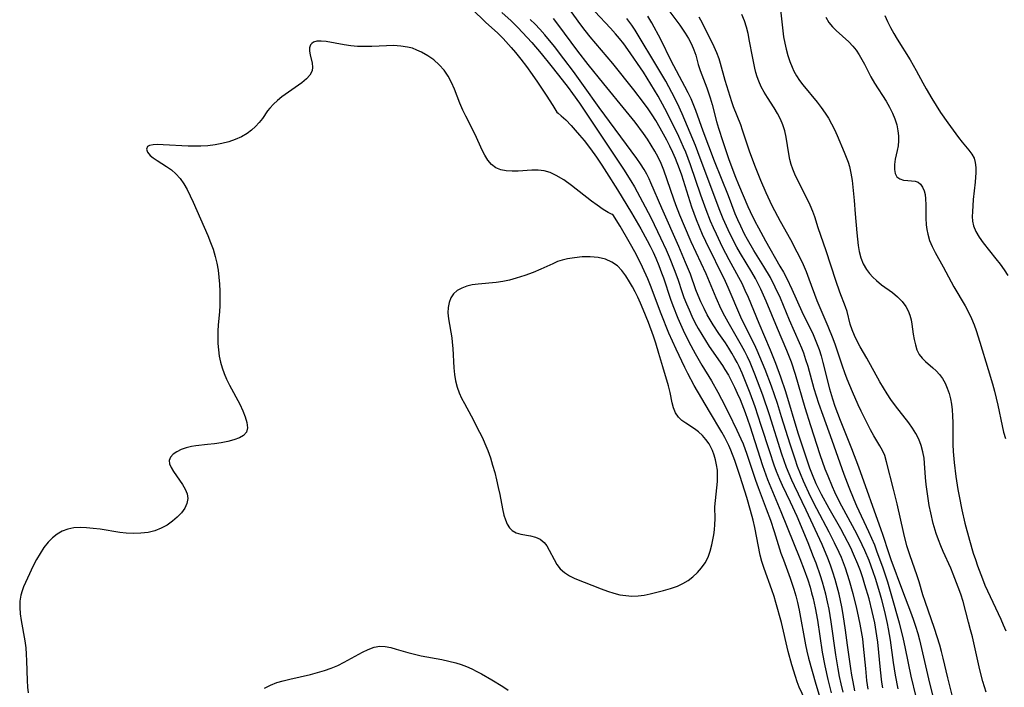
# Model space of a CAD drawing. Extents: x 1654918 to 1663120, y 2797413 to 2805615.
# Drawn here: x 1656642 to 1656887, y 2800541 to 2800707 of the extents above; entities that cross this region are included whole.
import ezdxf

# ---------------------------------------------------------------- set-up
doc = ezdxf.new("R2010")
doc.units = 0

msp = doc.modelspace()

# ---------------------------------------------------------------- linework, layer by layer
at = {"layer": 'WIL_027_Contours', "color": 0}
for points in [[(1656853.28, 2800540.56, 364), (1656852.96, 2800542.72, 364), (1656852.64, 2800545.66, 364), (1656852.13, 2800551.22, 364), (1656851.89, 2800553.08, 364), (1656851.61, 2800554.93, 364), (1656851.28, 2800556.77, 364), (1656850.63, 2800559.86, 364), (1656850.27, 2800561.4, 364), (1656849.52, 2800564.31, 364), (1656848.61, 2800567.52, 364), (1656848.12, 2800569.11, 364), (1656847.58, 2800570.68, 364), (1656846.57, 2800573.3, 364), (1656846.01, 2800574.58, 364), (1656844.88, 2800577.01, 364), (1656843.52, 2800579.66, 364), (1656840.43, 2800585.44, 364), (1656838.91, 2800588.49, 364), (1656837.1, 2800592.38, 364), (1656836.36, 2800594.18, 364), (1656835.68, 2800596, 364), (1656835.03, 2800597.84, 364), (1656833.81, 2800601.55, 364), (1656831.69, 2800608.34, 364), (1656830.62, 2800611.65, 364), (1656829.13, 2800615.98, 364), (1656827.56, 2800620.18, 364), (1656826.29, 2800623.31, 364), (1656825.62, 2800624.85, 364), (1656824.91, 2800626.38, 364), (1656822.22, 2800631.74, 364), (1656821.55, 2800633.18, 364), (1656818.35, 2800640.57, 364), (1656817.68, 2800642.04, 364), (1656812.82, 2800652.01, 364), (1656811.99, 2800653.78, 364), (1656811.2, 2800655.57, 364), (1656810.44, 2800657.44, 364), (1656809.31, 2800660.58, 364), (1656806.82, 2800668.54, 364), (1656806.27, 2800670.12, 364), (1656805.27, 2800672.67, 364), (1656804.58, 2800674.22, 364), (1656803.84, 2800675.74, 364), (1656803.07, 2800677.26, 364), (1656801.44, 2800680.23, 364), (1656800.33, 2800682.13, 364), (1656799.41, 2800683.61, 364), (1656798.45, 2800685.06, 364), (1656797.3, 2800686.67, 364), (1656794.87, 2800689.8, 364), (1656789.59, 2800696.33, 364), (1656784, 2800703.01, 364), (1656782.76, 2800704.55, 364), (1656781.68, 2800705.97, 364), (1656777.53, 2800711.74, 364)], [(1656754.57, 2800709.92, 372), (1656757.93, 2800706.68, 372), (1656760.97, 2800703.87, 372), (1656762.3, 2800702.56, 372), (1656764.33, 2800700.37, 372), (1656765.38, 2800699.13, 372), (1656766.72, 2800697.44, 372), (1656768.1, 2800695.59, 372), (1656769.5, 2800693.65, 372), (1656770.85, 2800691.7, 372), (1656773.04, 2800688.45, 372), (1656774.71, 2800685.86, 372), (1656775.7, 2800684.2, 372)], [(1656761.94, 2800709.07, 370), (1656764.26, 2800706.99, 370), (1656765.98, 2800705.29, 370), (1656767.14, 2800704.09, 370), (1656769.41, 2800701.61, 370), (1656771.76, 2800698.86, 370), (1656774.19, 2800695.87, 370), (1656776.12, 2800693.43, 370), (1656778.47, 2800690.4, 370), (1656779.6, 2800688.85, 370), (1656781.28, 2800686.45, 370), (1656787.62, 2800677.05, 370), (1656792.26, 2800670.05, 370), (1656794.13, 2800667.16, 370), (1656795, 2800665.68, 370), (1656797.69, 2800660.7, 370), (1656799.17, 2800657.84, 370), (1656801.54, 2800652.98, 370), (1656802.91, 2800649.98, 370), (1656803.66, 2800648.21, 370), (1656805.07, 2800644.65, 370), (1656805.87, 2800642.4, 370), (1656806.8, 2800639.61, 370), (1656807.36, 2800638.05, 370), (1656807.97, 2800636.51, 370), (1656808.62, 2800634.98, 370), (1656809.33, 2800633.43, 370), (1656810.1, 2800631.9, 370), (1656810.9, 2800630.39, 370), (1656811.78, 2800628.85, 370), (1656812.69, 2800627.34, 370), (1656813.65, 2800625.86, 370), (1656816.93, 2800621.14, 370), (1656817.57, 2800620.15, 370), (1656818.41, 2800618.72, 370), (1656819.2, 2800617.25, 370), (1656819.94, 2800615.75, 370), (1656820.64, 2800614.23, 370), (1656821.32, 2800612.65, 370), (1656822.57, 2800609.42, 370), (1656823.73, 2800606.15, 370), (1656826.93, 2800596.29, 370), (1656828.19, 2800592.73, 370), (1656828.96, 2800590.77, 370), (1656831.51, 2800584.8, 370), (1656836.22, 2800573.1, 370), (1656837.31, 2800570.29, 370), (1656838.2, 2800567.76, 370), (1656838.76, 2800565.94, 370), (1656839.16, 2800564.52, 370), (1656839.53, 2800563.09, 370), (1656840.04, 2800560.82, 370), (1656840.61, 2800557.72, 370), (1656841.83, 2800549.77, 370), (1656842.48, 2800546.36, 370), (1656843.21, 2800542.98, 370), (1656844.07, 2800539.63, 370)], [(1656856.92, 2800540.86, 362), (1656856.69, 2800542.29, 362), (1656856.31, 2800545.36, 362), (1656855.63, 2800552.27, 362), (1656855.42, 2800553.87, 362), (1656854.88, 2800557.04, 362), (1656854.28, 2800559.9, 362), (1656853.47, 2800563.08, 362), (1656852.46, 2800566.57, 362), (1656851.9, 2800568.3, 362), (1656851.31, 2800570.01, 362), (1656850.7, 2800571.64, 362), (1656849.61, 2800574.2, 362), (1656848.9, 2800575.72, 362), (1656847.37, 2800578.72, 362), (1656846.43, 2800580.44, 362), (1656843.51, 2800585.57, 362), (1656841.62, 2800589.01, 362), (1656840.3, 2800591.72, 362), (1656839.37, 2800593.89, 362), (1656838.71, 2800595.59, 362), (1656838.1, 2800597.32, 362), (1656836.94, 2800600.8, 362), (1656835.84, 2800604.31, 362), (1656832.72, 2800614.58, 362), (1656831.51, 2800618.24, 362), (1656830.22, 2800621.63, 362), (1656828.88, 2800624.94, 362), (1656826.08, 2800631.61, 362), (1656823.4, 2800638.11, 362), (1656822.63, 2800639.86, 362), (1656821.82, 2800641.58, 362), (1656821.06, 2800643.07, 362), (1656818.65, 2800647.47, 362), (1656816.99, 2800650.62, 362), (1656815.42, 2800653.82, 362), (1656814.68, 2800655.44, 362), (1656813.98, 2800657.07, 362), (1656812.89, 2800659.88, 362), (1656811.55, 2800663.6, 362), (1656808.99, 2800671.09, 362), (1656807.78, 2800674.24, 362), (1656807.23, 2800675.53, 362), (1656806.04, 2800678.18, 362), (1656803.42, 2800683.6, 362), (1656802.62, 2800685.16, 362), (1656800.93, 2800688.23, 362), (1656799.13, 2800691.25, 362), (1656797.23, 2800694.17, 362), (1656793.35, 2800699.84, 362), (1656792.34, 2800701.22, 362), (1656791.29, 2800702.57, 362), (1656790.32, 2800703.75, 362), (1656789.06, 2800705.18, 362), (1656785.16, 2800709.34, 362)], [(1656802.86, 2800710.57, 356), (1656806.3, 2800705.92, 356), (1656807.64, 2800703.95, 356), (1656808.47, 2800702.59, 356), (1656809.21, 2800701.21, 356), (1656809.82, 2800699.8, 356), (1656810.27, 2800698.43, 356), (1656810.91, 2800696.14, 356), (1656811.41, 2800694.64, 356), (1656813.01, 2800690.33, 356), (1656813.45, 2800689.07, 356), (1656813.86, 2800687.79, 356), (1656814.35, 2800686.11, 356), (1656815.48, 2800681.88, 356), (1656815.94, 2800680.29, 356), (1656817.04, 2800676.91, 356), (1656818.46, 2800672.69, 356), (1656819.02, 2800671.12, 356), (1656820.23, 2800668.01, 356), (1656820.97, 2800666.21, 356), (1656823.3, 2800660.75, 356), (1656823.86, 2800659.53, 356), (1656825.04, 2800657.12, 356), (1656825.89, 2800655.47, 356), (1656827.67, 2800652.19, 356), (1656831.27, 2800645.91, 356), (1656832.13, 2800644.37, 356), (1656832.95, 2800642.82, 356), (1656834.23, 2800640.12, 356), (1656836.71, 2800634.59, 356), (1656839.53, 2800628.88, 356), (1656840.07, 2800627.66, 356), (1656840.57, 2800626.41, 356), (1656841.03, 2800625.15, 356), (1656841.53, 2800623.54, 356), (1656841.97, 2800621.92, 356), (1656843.6, 2800615.32, 356), (1656844.33, 2800612.83, 356), (1656844.93, 2800611.04, 356), (1656846.28, 2800607.51, 356), (1656849.13, 2800600.48, 356), (1656850.83, 2800595.95, 356), (1656856.45, 2800580.29, 356), (1656856.86, 2800579.11, 356), (1656858.38, 2800574.33, 356), (1656858.9, 2800572.87, 356), (1656861.8, 2800565.07, 356), (1656863.82, 2800559.77, 356), (1656864.47, 2800558, 356), (1656865.08, 2800556.22, 356), (1656865.63, 2800554.42, 356), (1656866.05, 2800552.81, 356), (1656867.75, 2800545.28, 356), (1656868.52, 2800542.04, 356), (1656869.33, 2800538.8, 356)], [(1656882.63, 2800539.8, 352), (1656881.86, 2800542.46, 352), (1656881.08, 2800545.38, 352), (1656879.22, 2800553.56, 352), (1656878.76, 2800555.33, 352), (1656878.23, 2800557.21, 352), (1656876.89, 2800562.42, 352), (1656876.34, 2800564.21, 352), (1656875.72, 2800565.99, 352), (1656874.47, 2800569.21, 352), (1656873.86, 2800570.65, 352), (1656871.97, 2800574.82, 352), (1656871.38, 2800576.21, 352), (1656870.78, 2800577.75, 352), (1656870.24, 2800579.32, 352), (1656869.49, 2800581.82, 352), (1656868.84, 2800584.5, 352), (1656868.48, 2800586.26, 352), (1656868.18, 2800588.01, 352), (1656867.92, 2800589.77, 352), (1656867.71, 2800591.51, 352), (1656867.55, 2800593.23, 352), (1656867.33, 2800596.79, 352), (1656867.2, 2800598.06, 352), (1656866.91, 2800599.67, 352), (1656866.46, 2800601.25, 352), (1656865.87, 2800602.78, 352), (1656865.13, 2800604.26, 352), (1656864.3, 2800605.58, 352), (1656863.37, 2800606.86, 352), (1656860.04, 2800611.11, 352), (1656858.92, 2800612.66, 352), (1656857.96, 2800614.11, 352), (1656857.06, 2800615.59, 352), (1656856.18, 2800617.09, 352), (1656852.89, 2800623, 352), (1656851.27, 2800625.83, 352), (1656850.51, 2800627.24, 352), (1656849.83, 2800628.64, 352), (1656849.26, 2800630.03, 352), (1656848.8, 2800631.43, 352), (1656847.98, 2800634.62, 352), (1656847.61, 2800635.73, 352), (1656846.2, 2800639.39, 352), (1656845.19, 2800642.29, 352), (1656842.76, 2800649.71, 352), (1656840.78, 2800655.47, 352), (1656839.94, 2800658.17, 352), (1656839.49, 2800659.49, 352), (1656838.82, 2800661.08, 352), (1656838.08, 2800662.63, 352), (1656835.69, 2800667.26, 352), (1656834.97, 2800668.83, 352), (1656834.5, 2800670.02, 352), (1656834.1, 2800671.21, 352), (1656833.77, 2800672.43, 352), (1656833.49, 2800673.83, 352), (1656832.83, 2800678.04, 352), (1656832.49, 2800679.57, 352), (1656832.03, 2800681.05, 352), (1656831.4, 2800682.51, 352), (1656830.64, 2800683.93, 352), (1656829.81, 2800685.32, 352), (1656828.15, 2800687.91, 352), (1656827.35, 2800689.23, 352), (1656826.61, 2800690.57, 352), (1656825.97, 2800691.96, 352), (1656825.58, 2800693.01, 352), (1656825.25, 2800694.08, 352), (1656824.98, 2800695.19, 352), (1656824.39, 2800698.11, 352), (1656823.72, 2800701.9, 352), (1656823.33, 2800703.79, 352), (1656822.91, 2800705.42, 352), (1656822.41, 2800707.02, 352), (1656821.8, 2800708.57, 352)], [(1656831.38, 2800709.71, 350), (1656831.97, 2800704.51, 350), (1656832.18, 2800702.97, 350), (1656832.45, 2800701.43, 350), (1656832.79, 2800699.89, 350), (1656833.21, 2800698.37, 350), (1656833.7, 2800696.89, 350), (1656834.28, 2800695.45, 350), (1656834.75, 2800694.46, 350), (1656835.42, 2800693.27, 350), (1656836.18, 2800692.12, 350), (1656837, 2800691.01, 350), (1656840.52, 2800686.71, 350), (1656841.55, 2800685.37, 350), (1656842.53, 2800684.01, 350), (1656843.36, 2800682.76, 350), (1656844.14, 2800681.37, 350), (1656844.85, 2800679.93, 350), (1656845.52, 2800678.46, 350), (1656847.3, 2800674.31, 350), (1656848.24, 2800671.82, 350), (1656848.58, 2800670.71, 350), (1656848.96, 2800669.01, 350), (1656849.23, 2800667.25, 350), (1656849.76, 2800662.22, 350), (1656850.05, 2800658.95, 350), (1656850.43, 2800654.17, 350), (1656850.74, 2800651.07, 350), (1656851, 2800649.57, 350), (1656851.43, 2800647.97, 350), (1656852.05, 2800646.44, 350), (1656852.85, 2800645.03, 350), (1656853.58, 2800644.06, 350), (1656854.4, 2800643.15, 350), (1656855.3, 2800642.32, 350), (1656856.61, 2800641.27, 350), (1656859.31, 2800639.29, 350), (1656860.57, 2800638.24, 350), (1656861.7, 2800637.09, 350), (1656862.64, 2800635.82, 350), (1656863.21, 2800634.77, 350), (1656863.65, 2800633.67, 350), (1656863.97, 2800632.55, 350), (1656864.17, 2800631.45, 350), (1656864.5, 2800628.98, 350), (1656864.72, 2800627.62, 350), (1656865.01, 2800626.3, 350), (1656865.42, 2800625.05, 350), (1656865.99, 2800623.93, 350), (1656866.7, 2800623.01, 350), (1656867.53, 2800622.18, 350), (1656869.39, 2800620.58, 350), (1656870.24, 2800619.8, 350), (1656871.03, 2800618.94, 350), (1656871.78, 2800617.89, 350), (1656872.43, 2800616.74, 350), (1656872.98, 2800615.51, 350), (1656873.42, 2800614.2, 350), (1656873.75, 2800612.87, 350), (1656874, 2800611.49, 350), (1656874.17, 2800610.08, 350), (1656874.28, 2800608.65, 350), (1656874.34, 2800606.88, 350), (1656874.36, 2800601.52, 350), (1656874.43, 2800599.73, 350), (1656874.66, 2800597, 350), (1656875.09, 2800593.47, 350), (1656875.61, 2800590.26, 350), (1656875.91, 2800588.59, 350), (1656876.59, 2800585.25, 350), (1656877.35, 2800581.93, 350), (1656878.47, 2800577.69, 350), (1656879.43, 2800574.44, 350), (1656879.96, 2800572.83, 350), (1656880.51, 2800571.23, 350), (1656881.71, 2800568.06, 350), (1656882.35, 2800566.49, 350), (1656883.62, 2800563.59, 350), (1656886.29, 2800558.01, 350), (1656886.92, 2800556.61, 350), (1656887.58, 2800555.04, 350)], [(1656847.06, 2800539.8, 368), (1656846.55, 2800541.85, 368), (1656846.14, 2800543.72, 368), (1656845.78, 2800545.59, 368), (1656845.19, 2800549.12, 368), (1656844.07, 2800557.36, 368), (1656843.53, 2800560.46, 368), (1656843.13, 2800562.32, 368), (1656842.68, 2800564.17, 368), (1656841.84, 2800567.23, 368), (1656841.37, 2800568.76, 368), (1656840.27, 2800571.93, 368), (1656839.67, 2800573.5, 368), (1656838.28, 2800576.99, 368), (1656835.53, 2800583.52, 368), (1656833.91, 2800587.14, 368), (1656831.94, 2800591.3, 368), (1656831.27, 2800592.78, 368), (1656830.45, 2800594.76, 368), (1656829.85, 2800596.37, 368), (1656828.73, 2800599.64, 368), (1656826.62, 2800606.25, 368), (1656825.09, 2800610.82, 368), (1656823.87, 2800614.23, 368), (1656823.22, 2800615.93, 368), (1656821.85, 2800619.27, 368), (1656821.1, 2800620.9, 368), (1656820.6, 2800621.91, 368), (1656820.07, 2800622.91, 368), (1656819.31, 2800624.22, 368), (1656818.51, 2800625.5, 368), (1656817.68, 2800626.76, 368), (1656816.07, 2800629.1, 368), (1656814.66, 2800631.26, 368), (1656813.17, 2800633.81, 368), (1656812.35, 2800635.38, 368), (1656811.58, 2800636.98, 368), (1656810.88, 2800638.59, 368), (1656810.35, 2800639.97, 368), (1656808.96, 2800643.89, 368), (1656807.76, 2800646.83, 368), (1656806.05, 2800650.82, 368), (1656801.82, 2800660.35, 368), (1656799.12, 2800666.63, 368), (1656798.67, 2800667.61, 368), (1656798.06, 2800668.8, 368), (1656797.4, 2800669.96, 368), (1656796.54, 2800671.33, 368), (1656795.62, 2800672.67, 368), (1656786.24, 2800685.36, 368), (1656782.32, 2800690.88, 368), (1656779.8, 2800694.36, 368), (1656777.42, 2800697.54, 368), (1656775.07, 2800700.56, 368), (1656772.65, 2800703.5, 368), (1656771.42, 2800704.91, 368), (1656770.26, 2800706.16, 368), (1656769.05, 2800707.34, 368)], [(1656849.96, 2800540.16, 366), (1656849.48, 2800542.37, 366), (1656849.17, 2800544.05, 366), (1656848.9, 2800545.74, 366), (1656848.14, 2800551.51, 366), (1656847.6, 2800555.28, 366), (1656847, 2800559.16, 366), (1656846.66, 2800561.08, 366), (1656845.99, 2800564.2, 366), (1656845.53, 2800566.05, 366), (1656845.02, 2800567.89, 366), (1656844.46, 2800569.72, 366), (1656843.86, 2800571.45, 366), (1656843.22, 2800573.16, 366), (1656841.81, 2800576.54, 366), (1656837.81, 2800585.12, 366), (1656834.87, 2800591.2, 366), (1656834.22, 2800592.6, 366), (1656833.55, 2800594.19, 366), (1656832.92, 2800595.79, 366), (1656831.77, 2800599.06, 366), (1656828.64, 2800608.87, 366), (1656826.98, 2800613.78, 366), (1656825.7, 2800617.28, 366), (1656825.02, 2800619.02, 366), (1656823.82, 2800621.87, 366), (1656823.17, 2800623.27, 366), (1656822.49, 2800624.66, 366), (1656821.7, 2800626.13, 366), (1656818.36, 2800631.94, 366), (1656817.57, 2800633.41, 366), (1656816.66, 2800635.22, 366), (1656815.39, 2800638.01, 366), (1656812.85, 2800643.98, 366), (1656809.16, 2800651.93, 366), (1656807.45, 2800655.82, 366), (1656806.33, 2800658.55, 366), (1656805.34, 2800661.12, 366), (1656804.81, 2800662.59, 366), (1656803.2, 2800667.42, 366), (1656802.32, 2800669.82, 366), (1656801.64, 2800671.42, 366), (1656800.89, 2800672.99, 366), (1656800.08, 2800674.52, 366), (1656799.21, 2800676.03, 366), (1656798.28, 2800677.5, 366), (1656797.29, 2800678.93, 366), (1656795.19, 2800681.73, 366), (1656792.99, 2800684.51, 366), (1656787.35, 2800691.31, 366), (1656783.48, 2800696.09, 366), (1656780.92, 2800699.41, 366), (1656775.93, 2800706.18, 366), (1656774.85, 2800707.56, 366)], [(1656860.73, 2800540.67, 360), (1656860.09, 2800544, 360), (1656859.59, 2800547.18, 360), (1656858.78, 2800552.76, 360), (1656858.31, 2800555.54, 360), (1656858.04, 2800556.92, 360), (1656857.39, 2800559.87, 360), (1656856.66, 2800562.81, 360), (1656856.17, 2800564.57, 360), (1656855.1, 2800568.07, 360), (1656854.52, 2800569.8, 360), (1656853.49, 2800572.58, 360), (1656852.44, 2800575.12, 360), (1656851.8, 2800576.51, 360), (1656850.43, 2800579.24, 360), (1656846.69, 2800586.12, 360), (1656845.79, 2800587.85, 360), (1656844.93, 2800589.6, 360), (1656844.34, 2800590.91, 360), (1656843.25, 2800593.57, 360), (1656842.58, 2800595.34, 360), (1656841.32, 2800598.92, 360), (1656838.96, 2800606.13, 360), (1656837.55, 2800610.59, 360), (1656835.14, 2800618.87, 360), (1656834.11, 2800622, 360), (1656832.99, 2800624.91, 360), (1656830.67, 2800630.33, 360), (1656827.87, 2800637.17, 360), (1656826.54, 2800640.13, 360), (1656826.03, 2800641.17, 360), (1656825.17, 2800642.78, 360), (1656824.27, 2800644.37, 360), (1656821.46, 2800649.08, 360), (1656820.55, 2800650.66, 360), (1656819.05, 2800653.51, 360), (1656818.35, 2800654.96, 360), (1656817.16, 2800657.68, 360), (1656816.16, 2800660.2, 360), (1656813.54, 2800667.03, 360), (1656811.42, 2800672.8, 360), (1656810.21, 2800675.91, 360), (1656806.88, 2800683.81, 360), (1656805.73, 2800686.36, 360), (1656804.34, 2800689.12, 360), (1656802.8, 2800691.95, 360), (1656801.12, 2800694.87, 360), (1656795.21, 2800704.65, 360), (1656794.4, 2800705.87, 360), (1656793.15, 2800707.54, 360)], [(1656865.18, 2800538.64, 358), (1656864, 2800543.76, 358), (1656862.59, 2800550.72, 358), (1656861.99, 2800553.42, 358), (1656861.05, 2800556.98, 358), (1656859.16, 2800563.75, 358), (1656858.12, 2800567.2, 358), (1656857.55, 2800568.97, 358), (1656856.96, 2800570.72, 358), (1656855.43, 2800574.93, 358), (1656854.88, 2800576.39, 358), (1656854.19, 2800578.08, 358), (1656853.44, 2800579.76, 358), (1656850.42, 2800586.13, 358), (1656849.74, 2800587.68, 358), (1656848.48, 2800590.81, 358), (1656847.29, 2800593.99, 358), (1656844.3, 2800602.47, 358), (1656842, 2800608.69, 358), (1656840.94, 2800611.72, 358), (1656839.83, 2800615.37, 358), (1656838.27, 2800620.88, 358), (1656837.76, 2800622.55, 358), (1656837.2, 2800624.2, 358), (1656836.71, 2800625.5, 358), (1656836.18, 2800626.77, 358), (1656833.65, 2800632.44, 358), (1656831.37, 2800637.89, 358), (1656830.12, 2800640.66, 358), (1656828.9, 2800643.03, 358), (1656827.29, 2800645.79, 358), (1656824.79, 2800649.83, 358), (1656823.21, 2800652.51, 358), (1656822.47, 2800653.86, 358), (1656821.49, 2800655.84, 358), (1656820.8, 2800657.39, 358), (1656820.15, 2800658.95, 358), (1656818.42, 2800663.37, 358), (1656814.94, 2800672.02, 358), (1656812.1, 2800679.51, 358), (1656810.29, 2800684.64, 358), (1656809.67, 2800686.28, 358), (1656809.13, 2800687.53, 358), (1656808.39, 2800689.09, 358), (1656807.6, 2800690.63, 358), (1656804.19, 2800697.05, 358), (1656801.61, 2800702.3, 358), (1656799.35, 2800706.52, 358), (1656798.39, 2800708.11, 358)], [(1656874.37, 2800538.42, 354), (1656873.13, 2800543.4, 354), (1656871.96, 2800548.31, 354), (1656871.55, 2800549.91, 354), (1656871.1, 2800551.49, 354), (1656869.78, 2800555.67, 354), (1656867.45, 2800562.39, 354), (1656866.91, 2800564.08, 354), (1656865.99, 2800567.24, 354), (1656865.49, 2800568.8, 354), (1656863.6, 2800573.99, 354), (1656862.89, 2800576.25, 354), (1656862.11, 2800579.29, 354), (1656860.44, 2800586.69, 354), (1656859.57, 2800590.33, 354), (1656857.85, 2800597.18, 354), (1656857.37, 2800598.7, 354), (1656856.82, 2800599.95, 354), (1656856.16, 2800601.17, 354), (1656854.7, 2800603.63, 354), (1656853.87, 2800605.12, 354), (1656853.06, 2800606.65, 354), (1656851.51, 2800609.81, 354), (1656850.77, 2800611.39, 354), (1656849.36, 2800614.59, 354), (1656848.05, 2800617.76, 354), (1656847.44, 2800619.36, 354), (1656846.85, 2800620.97, 354), (1656845.13, 2800626.18, 354), (1656844.56, 2800627.76, 354), (1656843.31, 2800630.87, 354), (1656841.26, 2800635.54, 354), (1656840.58, 2800637.24, 354), (1656838.59, 2800642.63, 354), (1656837.88, 2800644.46, 354), (1656837.11, 2800646.26, 354), (1656836.38, 2800647.83, 354), (1656835.6, 2800649.37, 354), (1656833.95, 2800652.42, 354), (1656831.41, 2800656.99, 354), (1656829.33, 2800660.94, 354), (1656827.81, 2800664.14, 354), (1656826.47, 2800667.25, 354), (1656825.14, 2800670.58, 354), (1656823.79, 2800674.3, 354), (1656822.84, 2800677.03, 354), (1656821.96, 2800679.76, 354), (1656821.5, 2800681.1, 354), (1656819.73, 2800685.54, 354), (1656819.27, 2800686.84, 354), (1656817.62, 2800692.11, 354), (1656816.45, 2800696.36, 354), (1656816.09, 2800697.54, 354), (1656815.53, 2800699.04, 354), (1656814.88, 2800700.51, 354), (1656811.97, 2800706.43, 354), (1656811.16, 2800707.9, 354)], [(1656842.68, 2800707.9, 348), (1656843.49, 2800706.54, 348), (1656844.33, 2800705.5, 348), (1656845.28, 2800704.55, 348), (1656848.45, 2800701.74, 348), (1656849.45, 2800700.71, 348), (1656850.26, 2800699.67, 348), (1656851, 2800698.55, 348), (1656851.68, 2800697.38, 348), (1656852.3, 2800696.22, 348), (1656853.91, 2800693.01, 348), (1656854.82, 2800691.47, 348), (1656857.74, 2800686.97, 348), (1656858.59, 2800685.51, 348), (1656859.34, 2800684.01, 348), (1656859.93, 2800682.56, 348), (1656860.38, 2800681.08, 348), (1656860.68, 2800679.6, 348), (1656860.8, 2800678.33, 348), (1656860.81, 2800677.08, 348), (1656860.7, 2800675.87, 348), (1656860.49, 2800674.71, 348), (1656860, 2800672.53, 348), (1656859.82, 2800671.21, 348), (1656859.8, 2800669.99, 348), (1656859.99, 2800668.93, 348), (1656860.42, 2800668.12, 348), (1656861.15, 2800667.6, 348), (1656862.08, 2800667.32, 348), (1656863.11, 2800667.19, 348), (1656864.95, 2800667.05, 348), (1656865.69, 2800666.81, 348), (1656866.32, 2800666.32, 348), (1656866.83, 2800665.57, 348), (1656867.22, 2800664.63, 348), (1656867.43, 2800663.71, 348), (1656867.55, 2800662.69, 348), (1656867.62, 2800661.16, 348), (1656867.66, 2800657.86, 348), (1656867.74, 2800656.16, 348), (1656867.88, 2800655, 348), (1656868.1, 2800653.85, 348), (1656868.57, 2800652.3, 348), (1656869.21, 2800650.79, 348), (1656869.96, 2800649.29, 348), (1656871.96, 2800645.69, 348), (1656874.62, 2800640.72, 348), (1656877.4, 2800635.98, 348), (1656878.23, 2800634.44, 348), (1656878.99, 2800632.86, 348), (1656879.68, 2800631.26, 348), (1656880.2, 2800629.85, 348), (1656881.12, 2800626.98, 348), (1656883.19, 2800620.16, 348), (1656884.23, 2800616.57, 348), (1656884.7, 2800614.8, 348), (1656885.54, 2800611.28, 348), (1656886.63, 2800606.16, 348), (1656887.02, 2800604.55, 348), (1656887.51, 2800602.99, 348)], [(1656857.37, 2800708.32, 346), (1656858.05, 2800706.81, 346), (1656858.81, 2800705.32, 346), (1656859.62, 2800703.86, 346), (1656860.48, 2800702.41, 346), (1656863.73, 2800697.27, 346), (1656865.22, 2800694.61, 346), (1656866.84, 2800691.56, 346), (1656867.67, 2800690.05, 346), (1656869.13, 2800687.63, 346), (1656871.31, 2800684.19, 346), (1656873.1, 2800681.58, 346), (1656875.8, 2800677.91, 346), (1656876.69, 2800676.79, 346), (1656878.37, 2800674.76, 346), (1656879.1, 2800673.81, 346), (1656879.64, 2800672.79, 346), (1656879.95, 2800671.69, 346), (1656880.06, 2800670.49, 346), (1656880.05, 2800669.19, 346), (1656879.88, 2800666.82, 346), (1656879.44, 2800662.48, 346), (1656879.22, 2800659.43, 346), (1656879.2, 2800658.23, 346), (1656879.27, 2800657.07, 346), (1656879.48, 2800655.96, 346), (1656880.07, 2800654.51, 346), (1656880.92, 2800653.11, 346), (1656881.94, 2800651.73, 346), (1656885.1, 2800647.75, 346), (1656886.16, 2800646.36, 346), (1656887.13, 2800644.99, 346), (1656888.04, 2800643.58, 346)], [(1656789.64, 2800658.75, 374), (1656789.31, 2800658.84, 374), (1656788.47, 2800659.28, 374), (1656787.24, 2800660.03, 374), (1656785.73, 2800661.06, 374), (1656784.34, 2800662.09, 374), (1656779.34, 2800665.97, 374), (1656777.38, 2800667.35, 374), (1656775.51, 2800668.49, 374), (1656773.99, 2800669.19, 374), (1656772.55, 2800669.6, 374), (1656771.03, 2800669.78, 374), (1656769.48, 2800669.79, 374), (1656766, 2800669.56, 374), (1656764.5, 2800669.52, 374), (1656763.05, 2800669.61, 374), (1656761.69, 2800669.88, 374), (1656760.46, 2800670.41, 374), (1656759.41, 2800671.23, 374), (1656758.49, 2800672.3, 374), (1656757.7, 2800673.55, 374), (1656757.08, 2800674.76, 374), (1656755.31, 2800678.67, 374), (1656753.02, 2800683.21, 374), (1656752.27, 2800684.76, 374), (1656751.53, 2800686.48, 374), (1656750.14, 2800689.95, 374), (1656749.4, 2800691.63, 374), (1656748.57, 2800693.23, 374), (1656747.59, 2800694.71, 374), (1656746.39, 2800696.06, 374), (1656745.03, 2800697.25, 374), (1656743.53, 2800698.3, 374), (1656741.95, 2800699.19, 374), (1656740.82, 2800699.71, 374), (1656739.67, 2800700.14, 374), (1656738.48, 2800700.46, 374), (1656736.77, 2800700.71, 374), (1656735.01, 2800700.8, 374), (1656733.21, 2800700.77, 374), (1656729.59, 2800700.61, 374), (1656727.77, 2800700.57, 374), (1656725.98, 2800700.62, 374), (1656724.31, 2800700.78, 374), (1656722.68, 2800701.02, 374), (1656718.2, 2800701.8, 374), (1656716.92, 2800701.93, 374), (1656715.86, 2800701.9, 374), (1656715, 2800701.65, 374), (1656714.6, 2800701.37, 374), (1656714.3, 2800701, 374), (1656714.04, 2800700.28, 374), (1656714.01, 2800699.44, 374), (1656714.17, 2800698.48, 374), (1656714.68, 2800696.47, 374), (1656714.8, 2800695.48, 374), (1656714.69, 2800694.52, 374), (1656714.16, 2800693.48, 374), (1656713.27, 2800692.5, 374), (1656712.14, 2800691.55, 374), (1656707.17, 2800688.02, 374), (1656706.08, 2800687.15, 374), (1656705.06, 2800686.24, 374), (1656704.15, 2800685.27, 374), (1656703.61, 2800684.57, 374), (1656702.31, 2800682.69, 374), (1656701.52, 2800681.66, 374), (1656700.62, 2800680.67, 374), (1656699.61, 2800679.75, 374), (1656698.51, 2800678.91, 374), (1656697.09, 2800678.1, 374), (1656695.55, 2800677.44, 374), (1656693.92, 2800676.89, 374), (1656692.23, 2800676.45, 374), (1656690.49, 2800676.11, 374), (1656688.73, 2800675.87, 374), (1656686.95, 2800675.75, 374), (1656685.39, 2800675.74, 374), (1656683.84, 2800675.79, 374), (1656677.58, 2800676.12, 374), (1656676.26, 2800676.16, 374), (1656675.05, 2800676.13, 374), (1656674.2, 2800675.97, 374), (1656673.65, 2800675.65, 374), (1656673.45, 2800675.03, 374), (1656673.7, 2800674.25, 374), (1656674.34, 2800673.43, 374), (1656675.06, 2800672.84, 374), (1656676.09, 2800672.17, 374), (1656678.44, 2800670.73, 374), (1656679.64, 2800669.89, 374), (1656680.76, 2800668.92, 374), (1656681.78, 2800667.74, 374), (1656682.69, 2800666.4, 374), (1656683.52, 2800664.95, 374), (1656684.29, 2800663.43, 374), (1656685.02, 2800661.84, 374), (1656688.67, 2800653.51, 374), (1656689.37, 2800651.8, 374), (1656690, 2800650.08, 374), (1656690.53, 2800648.33, 374), (1656690.93, 2800646.63, 374), (1656691.24, 2800644.9, 374), (1656691.46, 2800643.16, 374), (1656691.61, 2800641.41, 374), (1656691.7, 2800639.65, 374), (1656691.72, 2800637.88, 374), (1656691.68, 2800636.12, 374), (1656691.58, 2800634.52, 374), (1656691.32, 2800631.32, 374), (1656691.23, 2800629.73, 374), (1656691.19, 2800628.15, 374), (1656691.22, 2800626.59, 374), (1656691.33, 2800625.03, 374), (1656691.55, 2800623.49, 374), (1656691.87, 2800622.02, 374), (1656692.28, 2800620.57, 374), (1656692.79, 2800619.15, 374), (1656693.38, 2800617.77, 374), (1656694.11, 2800616.28, 374), (1656696.64, 2800611.49, 374), (1656697.4, 2800609.89, 374), (1656698.03, 2800608.36, 374), (1656698.46, 2800606.93, 374), (1656698.6, 2800605.64, 374), (1656698.34, 2800604.55, 374), (1656697.63, 2800603.74, 374), (1656696.56, 2800603.11, 374), (1656695.22, 2800602.62, 374), (1656693.69, 2800602.24, 374), (1656692.04, 2800601.93, 374), (1656690.33, 2800601.68, 374), (1656688.6, 2800601.48, 374), (1656685.74, 2800601.18, 374), (1656684.63, 2800601.02, 374), (1656683.28, 2800600.69, 374), (1656682.04, 2800600.24, 374), (1656680.95, 2800599.69, 374), (1656680.05, 2800599.04, 374), (1656679.41, 2800598.32, 374), (1656679.1, 2800597.52, 374), (1656679.18, 2800596.66, 374), (1656679.57, 2800595.73, 374), (1656680.16, 2800594.75, 374), (1656681.67, 2800592.63, 374), (1656682.43, 2800591.5, 374), (1656683.08, 2800590.35, 374), (1656683.55, 2800589.19, 374), (1656683.72, 2800588.03, 374), (1656683.51, 2800586.82, 374), (1656682.95, 2800585.64, 374), (1656682.14, 2800584.5, 374), (1656681.09, 2800583.39, 374), (1656679.88, 2800582.36, 374), (1656678.54, 2800581.43, 374), (1656677.07, 2800580.64, 374), (1656675.51, 2800580.01, 374), (1656673.81, 2800579.6, 374), (1656672.04, 2800579.37, 374), (1656670.21, 2800579.31, 374), (1656668.37, 2800579.4, 374), (1656666.76, 2800579.58, 374), (1656661.85, 2800580.36, 374), (1656660.16, 2800580.59, 374), (1656658.49, 2800580.76, 374), (1656656.87, 2800580.81, 374), (1656655.3, 2800580.72, 374), (1656653.8, 2800580.42, 374), (1656652.44, 2800579.88, 374), (1656651.16, 2800579.13, 374), (1656649.98, 2800578.21, 374), (1656648.9, 2800577.13, 374), (1656647.84, 2800575.8, 374), (1656646.89, 2800574.36, 374), (1656646.01, 2800572.85, 374), (1656645.2, 2800571.3, 374), (1656643.74, 2800568.2, 374), (1656642.81, 2800566.04, 374), (1656642.4, 2800565.01, 374), (1656642.08, 2800563.96, 374), (1656641.85, 2800562.48, 374), (1656641.82, 2800560.92, 374), (1656641.94, 2800559.3, 374), (1656642.16, 2800557.64, 374), (1656643.07, 2800552.6, 374), (1656643.32, 2800550.88, 374), (1656643.46, 2800549.25, 374), (1656643.54, 2800547.61, 374), (1656643.69, 2800542.69, 374), (1656643.8, 2800541.07, 374), (1656643.96, 2800539.6, 374)], [(1656775.7, 2800684.2, 372), (1656776, 2800684, 372), (1656776.77, 2800683.35, 372), (1656777.88, 2800682.31, 372), (1656779.24, 2800680.93, 372), (1656780.28, 2800679.78, 372), (1656781.35, 2800678.52, 372), (1656782.45, 2800677.15, 372), (1656784.03, 2800675.09, 372), (1656785.53, 2800673.01, 372), (1656786.9, 2800671.01, 372), (1656788.09, 2800669.18, 372), (1656790.76, 2800664.92, 372), (1656794.26, 2800659.17, 372), (1656796.58, 2800655.21, 372), (1656798.18, 2800652.3, 372), (1656798.93, 2800650.84, 372), (1656799.64, 2800649.36, 372), (1656800.31, 2800647.86, 372), (1656801.06, 2800646.07, 372), (1656801.76, 2800644.25, 372), (1656802.22, 2800642.95, 372), (1656803.97, 2800637.67, 372), (1656804.55, 2800636.06, 372), (1656805.8, 2800632.9, 372), (1656807.13, 2800629.92, 372), (1656808.57, 2800627.04, 372), (1656810.16, 2800624.12, 372), (1656811.84, 2800621.25, 372), (1656814.24, 2800617.31, 372), (1656815.83, 2800614.48, 372), (1656816.72, 2800612.79, 372), (1656818.44, 2800609.37, 372), (1656820.55, 2800605.04, 372), (1656821.54, 2800602.87, 372), (1656822.07, 2800601.62, 372), (1656823.04, 2800599.07, 372), (1656825.21, 2800592.63, 372), (1656825.88, 2800590.76, 372), (1656827.87, 2800585.48, 372), (1656828.88, 2800582.66, 372), (1656829.83, 2800579.83, 372), (1656831.53, 2800574.45, 372), (1656832.12, 2800572.77, 372), (1656833.83, 2800568.19, 372), (1656834.75, 2800565.49, 372), (1656835.23, 2800563.8, 372), (1656835.65, 2800562.1, 372), (1656836.05, 2800560.24, 372), (1656837.63, 2800551.63, 372), (1656837.97, 2800550.03, 372), (1656838.41, 2800548.25, 372), (1656840.24, 2800541.84, 372), (1656842.41, 2800534.69, 372)], [(1656838.2, 2800536.5, 374), (1656836.05, 2800541.09, 374), (1656835.56, 2800542.38, 374), (1656835.11, 2800543.7, 374), (1656834.21, 2800546.64, 374), (1656833.3, 2800549.91, 374), (1656831.64, 2800557.13, 374), (1656830.27, 2800562.11, 374), (1656829.81, 2800563.67, 374), (1656829.25, 2800565.32, 374), (1656827.31, 2800570.58, 374), (1656826.76, 2800572.32, 374), (1656826.35, 2800573.96, 374), (1656825, 2800580.83, 374), (1656824.57, 2800582.66, 374), (1656823.94, 2800585.07, 374), (1656822.98, 2800588.31, 374), (1656821.36, 2800593.51, 374), (1656820.48, 2800596.22, 374), (1656820.03, 2800597.51, 374), (1656819.05, 2800600.03, 374), (1656818.51, 2800601.25, 374), (1656817.52, 2800603.21, 374), (1656816.78, 2800604.53, 374), (1656813.71, 2800609.66, 374), (1656809.93, 2800616.17, 374), (1656808.32, 2800619.15, 374), (1656807.55, 2800620.69, 374), (1656805.41, 2800625.2, 374), (1656803.62, 2800629.22, 374), (1656801.67, 2800634.01, 374), (1656798.99, 2800641.1, 374), (1656798.34, 2800642.72, 374), (1656797.01, 2800645.68, 374), (1656795.43, 2800648.84, 374), (1656793.73, 2800651.96, 374), (1656791.46, 2800655.82, 374), (1656789.64, 2800658.75, 374)], [(1656775.81, 2800647.06, 376), (1656775.53, 2800646.87, 376), (1656774.65, 2800646.43, 376), (1656771.66, 2800645.1, 376), (1656769.78, 2800644.33, 376), (1656767.72, 2800643.57, 376), (1656765.56, 2800642.87, 376), (1656763.87, 2800642.43, 376), (1656762.21, 2800642.09, 376), (1656760.53, 2800641.85, 376), (1656756.03, 2800641.44, 376), (1656754.58, 2800641.21, 376), (1656753.22, 2800640.87, 376), (1656751.96, 2800640.42, 376), (1656750.86, 2800639.82, 376), (1656749.96, 2800639.03, 376), (1656749.29, 2800638.04, 376), (1656748.85, 2800636.87, 376), (1656748.61, 2800635.59, 376), (1656748.55, 2800634.23, 376), (1656748.68, 2800632.74, 376), (1656749.49, 2800628.03, 376), (1656749.61, 2800626.98, 376), (1656749.75, 2800625.38, 376), (1656749.97, 2800620.55, 376), (1656750.13, 2800618.94, 376), (1656750.4, 2800617.34, 376), (1656750.82, 2800615.77, 376), (1656751.33, 2800614.36, 376), (1656751.94, 2800612.99, 376), (1656752.64, 2800611.65, 376), (1656754.36, 2800608.58, 376), (1656756.42, 2800604.59, 376), (1656757.12, 2800603.17, 376), (1656757.77, 2800601.74, 376), (1656758.48, 2800599.97, 376), (1656759.11, 2800598.16, 376), (1656759.67, 2800596.33, 376), (1656760.19, 2800594.49, 376), (1656760.65, 2800592.65, 376), (1656761.07, 2800590.81, 376), (1656761.44, 2800589, 376), (1656762.11, 2800585.5, 376), (1656762.48, 2800583.89, 376), (1656762.85, 2800582.71, 376), (1656763.3, 2800581.66, 376), (1656763.85, 2800580.76, 376), (1656764.52, 2800580.06, 376), (1656765.52, 2800579.5, 376), (1656766.66, 2800579.17, 376), (1656769.15, 2800578.73, 376), (1656770.37, 2800578.41, 376), (1656771.53, 2800577.87, 376), (1656772.51, 2800577.09, 376), (1656773.2, 2800576.22, 376), (1656773.78, 2800575.2, 376), (1656774.98, 2800572.81, 376), (1656775.68, 2800571.63, 376), (1656776.52, 2800570.55, 376), (1656777.58, 2800569.6, 376), (1656778.81, 2800568.79, 376), (1656780.17, 2800568.1, 376), (1656786.7, 2800565.5, 376), (1656788.26, 2800564.94, 376), (1656789.84, 2800564.45, 376), (1656791.35, 2800564.08, 376), (1656792.86, 2800563.84, 376), (1656794.39, 2800563.74, 376), (1656795.91, 2800563.8, 376), (1656797.44, 2800564, 376), (1656798.96, 2800564.3, 376), (1656802.27, 2800565.09, 376), (1656804.02, 2800565.61, 376), (1656805.72, 2800566.24, 376), (1656807.09, 2800566.89, 376), (1656808.37, 2800567.65, 376), (1656809.57, 2800568.52, 376), (1656810.72, 2800569.58, 376), (1656811.74, 2800570.75, 376), (1656812.62, 2800572.02, 376), (1656813.35, 2800573.39, 376), (1656813.91, 2800574.89, 376), (1656814.33, 2800576.47, 376), (1656814.58, 2800577.7, 376), (1656814.78, 2800578.95, 376), (1656814.93, 2800580.2, 376), (1656815.05, 2800581.59, 376), (1656815.1, 2800582.95, 376), (1656815.08, 2800585.97, 376), (1656815.19, 2800587.53, 376), (1656815.56, 2800590.67, 376), (1656815.71, 2800592.25, 376), (1656815.75, 2800593.84, 376), (1656815.68, 2800595.12, 376), (1656815.5, 2800596.38, 376), (1656815.23, 2800597.63, 376), (1656814.88, 2800598.84, 376), (1656814.45, 2800600, 376), (1656813.92, 2800601.11, 376), (1656813.6, 2800601.66, 376), (1656812.83, 2800602.75, 376), (1656811.96, 2800603.75, 376), (1656811, 2800604.62, 376), (1656809.94, 2800605.39, 376), (1656807.8, 2800606.76, 376), (1656806.82, 2800607.47, 376), (1656805.98, 2800608.28, 376), (1656805.25, 2800609.39, 376), (1656804.75, 2800610.65, 376), (1656804.44, 2800611.86, 376), (1656803.93, 2800614.47, 376), (1656803.51, 2800616.07, 376), (1656802.06, 2800620.85, 376), (1656801.13, 2800624.12, 376), (1656800.31, 2800626.75, 376), (1656799.73, 2800628.44, 376), (1656798.5, 2800631.82, 376), (1656797.21, 2800635.09, 376), (1656796.54, 2800636.65, 376), (1656795.83, 2800638.18, 376), (1656795.17, 2800639.49, 376), (1656794.49, 2800640.77, 376), (1656793.77, 2800642.01, 376), (1656792.87, 2800643.46, 376), (1656791.89, 2800644.82, 376), (1656790.77, 2800645.94, 376), (1656789.41, 2800646.9, 376), (1656787.84, 2800647.61, 376), (1656785.96, 2800648.07, 376), (1656783.97, 2800648.23, 376), (1656781.98, 2800648.19, 376), (1656780.05, 2800647.98, 376), (1656778.35, 2800647.69, 376), (1656777, 2800647.39, 376), (1656775.81, 2800647.06, 376)], [(1656702.86, 2800540.84, 374), (1656704.36, 2800541.59, 374), (1656705.93, 2800542.19, 374), (1656707.51, 2800542.67, 374), (1656709.15, 2800543.08, 374), (1656714.27, 2800544.24, 374), (1656716.04, 2800544.7, 374), (1656717.77, 2800545.2, 374), (1656719.47, 2800545.79, 374), (1656721.11, 2800546.46, 374), (1656722.71, 2800547.26, 374), (1656727.21, 2800549.78, 374), (1656728.66, 2800550.47, 374), (1656730.12, 2800550.98, 374), (1656731.57, 2800551.23, 374), (1656732.92, 2800551.18, 374), (1656734.28, 2800550.93, 374), (1656735.67, 2800550.54, 374), (1656738.56, 2800549.65, 374), (1656740.19, 2800549.24, 374), (1656741.86, 2800548.89, 374), (1656747.03, 2800547.91, 374), (1656748.76, 2800547.53, 374), (1656750.47, 2800547.09, 374), (1656751.84, 2800546.66, 374), (1656753.18, 2800546.16, 374), (1656754.5, 2800545.59, 374), (1656755.71, 2800544.99, 374), (1656756.9, 2800544.35, 374), (1656759.48, 2800542.87, 374), (1656762.24, 2800541.18, 374), (1656763.58, 2800540.28, 374)]]:
    msp.add_polyline3d(points, dxfattribs=at)

doc.saveas('drawing.dxf')
